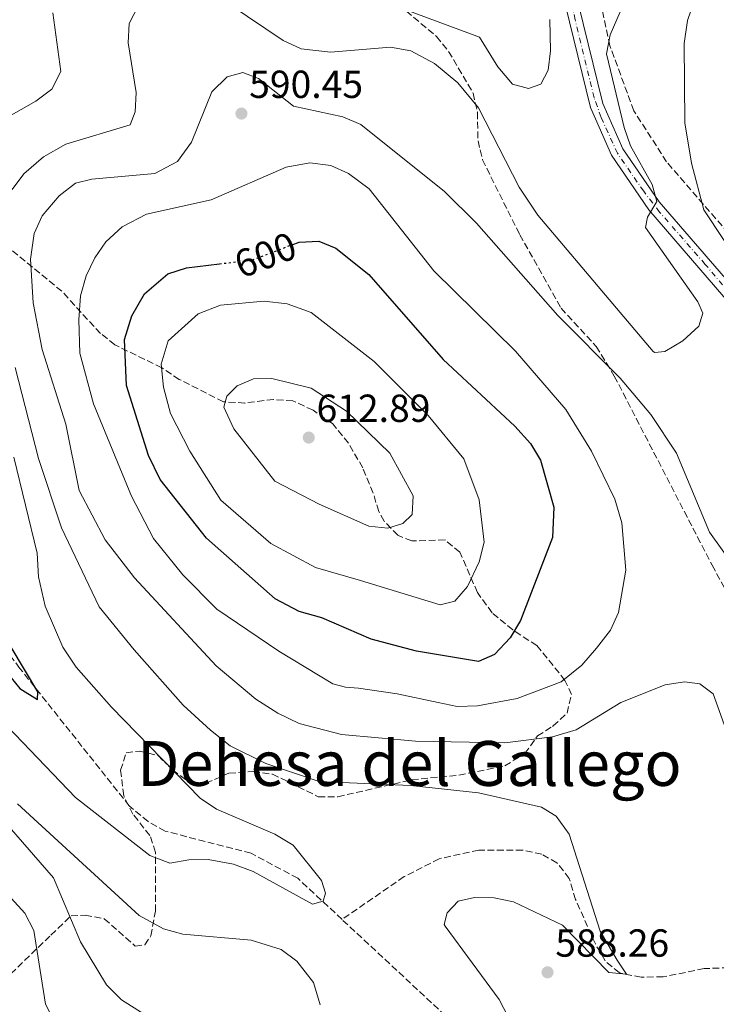
# Model space of a CAD drawing. Units: metres. Extents: x 591384 to 594864, y 4652700 to 4655046.
# Drawn here: x 593350 to 593528, y 4652998 to 4653250 of the extents above; entities that cross this region are included whole.
import ezdxf
from ezdxf.enums import TextEntityAlignment as Align

# ---------------------------------------------------------------- set-up
doc = ezdxf.new("R2010")
doc.units = ezdxf.units.M
doc.header["$MEASUREMENT"] = 0
for name, pattern in [('DGN Style 3', [2.435890702152634, 1.739921930109024, -0.6959687720436097]), ('DGN Style 4', [2.7856150101045474, 1.391937544087219, -0.6959687720436097, 0.001739921930109024, -0.6959687720436097]), ('DGN Style 5', [1.217945351076317, 0.5219765790327072, -0.6959687720436097])]:
    doc.linetypes.add(name, pattern=pattern)
for name, color, linetype, lineweight in [('Acequia de obra', 4, 'Continuous', 0), ('Carretera', 9, 'Continuous', 0), ('Cota de curva de nivel directora', 7, 'Continuous', 0), ('Cota de punto acotado terreno', 7, 'Continuous', 0), ('Curva de nivel directora', 30, 'Continuous', 30), ('Curva de nivel directora no vista', 30, 'DGN Style 5', 30), ('Curva de nivel intermedia', 30, 'Continuous', 0), ('Eje de carretera', 7, 'DGN Style 4', 0), ('Línea blanca (vial)', 7, 'Continuous', 13), ('Punto acotado terreno (símbolo)', 7, 'Continuous', 0), ('Texto de Área (paraje) menor', 7, 'Continuous', 0), ('Vaguada', 142, 'DGN Style 3', 13), ('Zona arbolada', 92, 'DGN Style 3', 0)]:
    doc.layers.add(name, color=color, linetype=linetype, lineweight=lineweight)
doc.styles.add('Style-Arial', font='arial.ttf')

# ---------------------------------------------------------------- blocks, each defined once
blk = doc.blocks.new('5PATER')
at = {"layer": 'Acequia de obra', "linetype": 'Continuous', "lineweight": 0}
h = blk.add_hatch(color=51, dxfattribs=at)
edge = h.paths.add_edge_path()
edge.add_ellipse((0, 0), major_axis=(-0.1095731443231308, -0.1110710700762829), ratio=0.9994222409660317, start_angle=0, end_angle=360)

msp = doc.modelspace()

# ---------------------------------------------------------------- linework, layer by layer
at = {"layer": 'Carretera', "color": 9, "linetype": 'Continuous', "lineweight": 0}
for points in [[(593491.9099999996, 4653258.88, 580.779999999999), (593499.3900000007, 4653228.239999998, 582.7599999999948), (593504.5100000015, 4653216.620000001, 583.5200000000041), (593513.839999999, 4653203.039999999, 584.6000000000058), (593537.3500000008, 4653175.769999999, 586.8800000000047)], [(593534.6799999998, 4653173.780000002, 586.8800000000047), (593511.1999999993, 4653200.999999999, 584.6000000000058), (593501.5900000002, 4653214.989999998, 583.5200000000041), (593496.2300000002, 4653227.170000001, 582.7599999999948), (593488.7199999979, 4653257.930000001, 580.779999999999)]]:
    msp.add_polyline3d(points, dxfattribs=at)
at = {"layer": 'Curva de nivel directora', "color": 30, "linetype": 'Continuous', "lineweight": 30, "flags": 128}
for points, elevation in [([(593419.8899999993, 4653192.050000001), (593421.6699999986, 4653192.730000002), (593426.6599999998, 4653192.910000001), (593431.0699999997, 4653191.140000001), (593439.5199999987, 4653184.430000001), (593458.52, 4653162.670000001), (593476.8499999985, 4653145.580000001), (593480.8499999995, 4653141.140000002), (593483.4400000002, 4653136.870000001), (593486.8399999997, 4653124.83), (593486.5400000003, 4653117.070000002), (593478.3199999993, 4653095.850000001), (593475.6799999995, 4653091.369999999), (593471.6299999993, 4653087.150000001), (593467.5999999993, 4653085.37), (593451.7099999995, 4653087.980000001), (593440.0899999987, 4653091.070000002)], 600.0000000000005), ([(593440.0899999987, 4653091.070000002), (593427.4499999988, 4653096.480000001), (593421.6900000009, 4653098.11), (593415.5099999984, 4653101.4), (593397.94, 4653116.930000001), (593386.109999999, 4653131.900000001), (593383.0599999981, 4653138.050000001), (593377.4099999998, 4653156.03), (593376.9200000003, 4653167.760000001), (593378.8299999991, 4653173.840000001), (593382.079999999, 4653179.460000002), (593388.0400000003, 4653184.550000002), (593392.8100000002, 4653186.109999999), (593401.2199999989, 4653187.130000001)], 600.0000000000005), ([(593342.2699999983, 4653088.01), (593350.1399999983, 4653078.380000004), (593354.7000000003, 4653075.57), (593354.7699999996, 4653077.550000001), (593347.9000000008, 4653088.980000001)], 575.0000000000002)]:
    msp.add_lwpolyline(points, dxfattribs=dict(at, elevation=elevation))
at = {"layer": 'Curva de nivel directora no vista', "color": 30, "linetype": 'DGN Style 5', "lineweight": 30, "elevation": 600.0000000000005, "flags": 128}
msp.add_lwpolyline([(593401.2199999989, 4653187.130000001), (593409.7399999994, 4653188.17), (593419.8899999993, 4653192.050000001)], dxfattribs=at)
at = {"layer": 'Curva de nivel intermedia', "color": 30, "linetype": 'Continuous', "lineweight": 0, "flags": 128}
for points, elevation in [([(593404.0100000006, 4653253.46), (593417.5900000016, 4653244.3), (593422.1300000013, 4653242.159999999), (593429.6500000004, 4653241.329999999), (593445.0399999997, 4653242.65), (593450.2800000011, 4653241.679999998), (593456.3300000017, 4653238.470000001), (593462.2900000007, 4653233.5), (593467.5600000013, 4653227.08), (593477.9800000017, 4653206.789999999), (593482.7600000005, 4653199.579999999), (593512.3299999997, 4653164.739999998), (593512.7300000021, 4653164.439999999), (593515.2900000013, 4653164.689999999), (593519.9100000014, 4653167.460000001), (593524.0199999998, 4653171.179999999), (593524.980000001, 4653174.490000002), (593523.7400000005, 4653177.380000001), (593510.3300000015, 4653196.449999999), (593510.820000001, 4653199.08), (593513.2700000008, 4653203.079999999), (593512.0000000012, 4653207.470000001), (593506.5000000005, 4653217.34), (593504.8300000007, 4653222.06), (593500.3800000005, 4653240.88), (593501.2600000012, 4653245.8), (593505.5400000014, 4653255.720000001)], 585), ([(593348.14, 4653206.220000001), (593351.1799999999, 4653210.189999999), (593356.2200000002, 4653214.57), (593361.900000002, 4653217.82), (593378.3500000008, 4653222.739999999), (593379.6500000017, 4653226.029999999), (593379.9199999998, 4653231.039999999), (593377.9000000015, 4653243.699999999), (593378.1699999997, 4653248.690000001), (593380.5200000011, 4653253.289999999)], 585), ([(593445.9900000019, 4653253.279999998), (593467.8300000017, 4653245.17), (593472.5200000012, 4653237.560000001), (593476.3000000009, 4653233.16), (593480.4200000003, 4653232.02), (593483.5499999997, 4653233.189999999), (593485.4100000014, 4653236.720000001), (593486.0000000015, 4653241.699999998), (593485.8099999994, 4653249.720000001)], 580.0000000000001), ([(593535.1399999998, 4653186.08), (593525.2400000001, 4653201.009999999), (593522.1199999999, 4653212.88), (593520.4200000011, 4653223.27), (593520.24, 4653243.550000002), (593521.0600000004, 4653249.42), (593522.7100000001, 4653254.130000001)], 590.0000000000001), ([(593340.3200000013, 4653220.909999999), (593354.2199999997, 4653228.800000002), (593358.3000000012, 4653231.899999999), (593360.6200000013, 4653236.41), (593358.6299999999, 4653251.399999999)], 580.0000000000001), ([(593534.4800000006, 4653057.989999998), (593527.6600000008, 4653077.02), (593524.2200000009, 4653079.59), (593520.3000000004, 4653080.09), (593515.3800000009, 4653079.359999999), (593504.0300000005, 4653074.849999999), (593492.5700000008, 4653067.84), (593486.4800000021, 4653066.06), (593474.2900000014, 4653064.5), (593451.4400000012, 4653064.9), (593432.5400000005, 4653066.65), (593421.6600000019, 4653069.439999999), (593416.2100000002, 4653072.089999998), (593410.5799999998, 4653075.689999999), (593400.3899999997, 4653084.21), (593379.4700000006, 4653106.720000001), (593372.0300000019, 4653116.499999999), (593365.350000001, 4653129.139999999), (593361.8900000008, 4653146.07), (593355.8200000002, 4653165.210000001), (593353.5899999995, 4653177.119999999), (593352.8300000017, 4653188.329999999), (593353.8100000008, 4653194.9), (593355.8899999994, 4653199.46), (593360.2400000013, 4653204.519999999), (593364.3699999996, 4653207.769999999), (593368.5400000005, 4653208.79), (593384.6699999997, 4653210.24), (593390.5000000012, 4653213.31), (593394.12, 4653218.26), (593399.2600000009, 4653231.189999999), (593403.1900000003, 4653235.02), (593407.2500000016, 4653236.119999999), (593411.2400000015, 4653234.630000001), (593420.2400000002, 4653227.539999999), (593432.8400000001, 4653224.81), (593437.4199999999, 4653222.779999999), (593458.8799999999, 4653205.67), (593467.0899999996, 4653197.569999999), (593487.8600000013, 4653173.960000001), (593503.8400000005, 4653157.850000001), (593511.6700000004, 4653148.59), (593518.2400000017, 4653138.679999999), (593526.7500000012, 4653118.430000001), (593533.6399999999, 4653108.759999999)], 590.0000000000001), ([(593462.1500000021, 4653073.77), (593457.2700000005, 4653074.84), (593446.7500000017, 4653077.089999998), (593436.85, 4653078.49), (593433.5500000007, 4653078.789999999), (593430.2600000006, 4653079.599999999), (593416.4299999994, 4653087.949999999), (593400.6199999999, 4653098.74), (593391.8800000004, 4653107.529999999), (593384.35, 4653116.79), (593378.7400000019, 4653127.65), (593369.0099999999, 4653151.34), (593365.4800000006, 4653164.249999999), (593365.2100000001, 4653172.789999999), (593365.7000000018, 4653178.939999999), (593367.100000001, 4653184.04), (593369.3200000006, 4653188.680000001), (593372.2000000018, 4653192.770000001), (593376.3800000015, 4653196.630000001), (593382.6, 4653199.84), (593399.1500000014, 4653203.510000001), (593418.3400000003, 4653211.930000001), (593424.4300000012, 4653212.989999999), (593429.7700000011, 4653212.310000001), (593434.3200000019, 4653210.249999999), (593439.6200000015, 4653206.389999999), (593456.0999999993, 4653185.32), (593477.0899999999, 4653164.800000002), (593489.9199999998, 4653149.869999998), (593496.5400000004, 4653139.199999999), (593502.4900000005, 4653126.859999999), (593504.2699999998, 4653120.8), (593505.28, 4653108.71), (593503.4500000017, 4653097.9), (593501.3799999997, 4653093.350000001), (593497.8100000002, 4653088.720000001), (593494.0100000004, 4653084.349999999), (593488.7000000017, 4653080.130000001), (593477.5000000012, 4653075.84), (593467.3600000001, 4653073.939999999), (593462.1500000021, 4653073.77)], 595.0000000000001), ([(593457.76, 4653099.8), (593437.400000002, 4653106.09), (593425.8200000015, 4653109.369999999), (593414.3799999997, 4653115.539999999), (593401.5800000011, 4653126.66), (593393.6500000006, 4653139.159999999), (593388.750000001, 4653148.789999999), (593386.8900000014, 4653155.57), (593386.3300000003, 4653161.48), (593388.0800000007, 4653167.430000001), (593395.7600000006, 4653174.359999999), (593401.5600000009, 4653176.55), (593412.6600000008, 4653177.600000001), (593418.5599999995, 4653176.890000001), (593424.6900000006, 4653174.720000001), (593440.9, 4653162.119999999), (593454.6599999998, 4653148.319999999), (593463.8200000018, 4653137.21), (593467.7500000013, 4653126.75), (593469.0600000012, 4653115.86), (593467.7400000001, 4653110.869999999), (593464.7400000005, 4653104.55), (593461.4800000016, 4653100.810000001), (593457.76, 4653099.8)], 605.0000000000001), ([(593476.5600000002, 4653023.759999999), (593489.1100000007, 4653017.840000001), (593500.9500000004, 4653005.690000001), (593505.4499999998, 4653005.289999999), (593503.0500000014, 4653008.890000001), (593498.750000001, 4653016.289999999), (593490.7900000016, 4653041.08), (593487.4800000013, 4653045.74), (593483.6900000004, 4653048.039999999), (593467.5800000015, 4653051.730000001), (593450.1900000017, 4653053.57), (593426.8000000005, 4653054.609999999), (593413.1600000014, 4653059.23), (593403.9700000006, 4653063.749999999), (593398.9400000012, 4653067.720000001), (593391.9400000006, 4653074.130000001), (593379.4100000003, 4653088.3), (593370.4699999995, 4653099.319999999), (593360.7700000011, 4653119.559999999), (593354.9000000014, 4653137.32), (593348.9800000006, 4653160.579999999)], 585), ([(593444.3199999998, 4653119.51), (593439.4600000007, 4653119.960000002), (593426.8200000006, 4653125.65), (593415.4200000013, 4653131.529999998), (593404.9299999992, 4653144.92), (593402.4000000014, 4653150.480000001), (593403.1100000021, 4653153.25), (593405.7899999998, 4653155.949999998), (593410.0099999999, 4653157.699999998), (593414.6800000013, 4653157.81), (593424.7100000007, 4653155.329999999), (593433.8200000012, 4653149.400000001), (593444.8600000008, 4653138.63), (593450.8399999999, 4653127.76), (593450.5899999996, 4653122.960000001), (593448.1700000011, 4653120.699999999), (593444.3199999998, 4653119.51)], 609.9999999999999), ([(593346.9500000009, 4653068.689999999), (593364.400000001, 4653050.470000001), (593383.4600000004, 4653035.689999999), (593388.5700000002, 4653033.690000001), (593393.3700000012, 4653034.56), (593398.3700000013, 4653034.600000001), (593404.8800000001, 4653033.46), (593409.8800000002, 4653031.529999998), (593425.0999999996, 4653023.209999999), (593427.8100000009, 4653024.01), (593428.3899999998, 4653025.980000001), (593427.3700000005, 4653029.3), (593420.1500000008, 4653038.33), (593415.4700000006, 4653041.149999999), (593400.4900000002, 4653047.539999999), (593396.3500000007, 4653050.34), (593373.5800000009, 4653073.630000001), (593364.5900000011, 4653083.899999999), (593361.1100000008, 4653089.009999999), (593356.6400000005, 4653099.529999999), (593354.9599999996, 4653107.009999999), (593354.5999999997, 4653113.029999998), (593348.6000000006, 4653137.67)], 580.0000000000001), ([(593349.5500000004, 4653048.9), (593380.690000001, 4653020.34), (593386.8900000014, 4653016.859999999), (593391.8600000002, 4653015.55), (593409.3400000016, 4653014), (593417.0599999996, 4653011.609999998), (593421.0600000006, 4653008.640000001), (593425.3200000009, 4653003.140000001), (593427.0199999996, 4652997.429999999)], 585), ([(593347.3700000012, 4653043.039999997), (593358.7599999994, 4653029.899999999), (593365.6700000007, 4653013.569999999), (593372.3400000003, 4653002.569999999), (593376.1400000001, 4652998.73), (593382.0000000009, 4652995.07)], 590.0000000000001), ([(593337.3300000008, 4653036.220000001), (593351.4500000003, 4653020.920000001), (593353.7100000001, 4653016.439999999), (593356.7300000021, 4652997.619999999), (593361.7300000022, 4652987.690000001)], 595.0000000000001), ([(593478.6800000013, 4652987.63), (593472.9000000012, 4652998.759999999), (593459.0000000006, 4653017.539999999), (593458.7700000004, 4653017.960000001), (593459.5500000004, 4653020.949999999), (593462.4100000014, 4653024.000000001), (593466.5800000001, 4653024.939999999), (593471.5800000002, 4653024.83), (593476.5600000002, 4653023.759999999)], 585)]:
    msp.add_lwpolyline(points, dxfattribs=dict(at, elevation=elevation))
at = {"layer": 'Eje de carretera', "color": 7, "linetype": 'DGN Style 4', "lineweight": 0}
msp.add_polyline3d([(593535.6700000018, 4653175.170000004, 586.8500000000059), (593525.6400000004, 4653187.000000001, 585.8600000000006), (593513.9600000014, 4653200.390000002, 584.7400000000052), (593509.8799999978, 4653205.719999999, 584.3099999999978), (593503.140000001, 4653215.440000001, 583.5500000000029), (593498.9699999979, 4653224.649999999, 582.9600000000065), (593497.1999999998, 4653229.640000002, 582.6300000000048), (593492.3399999985, 4653249.590000001, 581.3399999999965), (593490.2199999993, 4653258.820000002, 580.7299999999959)], dxfattribs=at)
at = {"layer": 'Línea blanca (vial)', "color": 7, "linetype": 'Continuous', "lineweight": 13}
for points in [[(593448.2800000006, 4653308.760000003, 576.2599999999949), (593451.1399999994, 4653306.210000004, 576.6199999999953), (593464.3999999985, 4653286.760000002, 577.9600000000065), (593487.4600000011, 4653268.370000001, 579.820000000007), (593490.0899999997, 4653264.07, 580.2599999999948), (593491.9099999992, 4653258.88, 580.779999999999), (593499.3900000004, 4653228.239999998, 582.7599999999948), (593504.510000001, 4653216.620000003, 583.5200000000042), (593513.8399999985, 4653203.039999999, 584.6000000000058), (593537.3500000003, 4653175.77, 586.8800000000049), (593544.769999999, 4653164.180000001, 587.5899999999965), (593550.0199999993, 4653153.190000002, 588.3099999999977), (593553.5199999998, 4653143.809999999, 589.0899999999966), (593557.2500000002, 4653128.980000001, 590.1999999999971), (593559.0199999983, 4653118.030000002, 590.9299999999931)], [(593488.7199999974, 4653257.930000001, 580.779999999999), (593496.2299999997, 4653227.170000002, 582.7599999999948), (593501.5899999997, 4653214.989999998, 583.5200000000042), (593511.1999999988, 4653201, 584.6000000000058), (593534.6799999994, 4653173.780000002, 586.8800000000049)]]:
    msp.add_polyline3d(points, dxfattribs=at)
at = {"layer": 'Vaguada', "color": 142, "linetype": 'DGN Style 3', "lineweight": 13}
for points in [[(593432.6299999999, 4653019.289999999, 578.9700000000012), (593421.29, 4653029.83, 578.2200000000012), (593409.3700000001, 4653036.230000001, 577.8300000000017), (593387.3300000001, 4653041.9, 576.679999999993), (593382.9699999997, 4653044.34, 576.5200000000041), (593378.1699999999, 4653048.350000001, 576.3699999999953), (593350.1799999997, 4653083.550000001, 573.8099999999977), (593343.1600000003, 4653093.029999999, 573.0399999999936), (593340.3499999996, 4653098.880000001, 572.6600000000036), (593338.3099999996, 4653109.439999999, 572.3099999999977), (593338.9000000004, 4653126.74, 571.1199999999953), (593337.7300000006, 4653131.59, 571.1399999999994), (593329.6500000004, 4653150.16, 570.7400000000052), (593314.6100000005, 4653181.039999999, 569.5899999999965), (593309.1799999997, 4653196.550000001, 568.6600000000036), (593307.8300000001, 4653203.960000001, 568.4400000000023), (593306.9500000002, 4653220.550000001, 568.1100000000006), (593310.4699999997, 4653241, 566.8999999999943), (593310.3600000005, 4653260.939999999, 565.8099999999977), (593311.6200000001, 4653274.52, 565.2200000000012), (593313.5999999996, 4653280.66, 564.8399999999965), (593316.7199999997, 4653287.100000001, 564.279999999999)], [(593550.4199999999, 4653003.32, 588.3099999999977), (593544.8399999999, 4653005.710000001, 587.4700000000012), (593536.54, 4653007.130000001, 587.279999999999), (593525.3499999996, 4653006.689999999, 586.3800000000047), (593514.8600000005, 4653004.609999999, 585.3600000000006), (593509.2100000001, 4653004.49, 584.5899999999965), (593503.6399999997, 4653005.600000001, 584.2100000000064), (593499.9800000006, 4653008.689999999, 583.820000000007), (593497.5099999999, 4653013.01, 583.2899999999936), (593492.4400000004, 4653024.380000001, 582.2899999999936), (593490.8200000003, 4653029.789999999, 582.1000000000058), (593487.6600000003, 4653033.800000001, 582.1000000000058), (593483.79, 4653035.980000001, 582.1000000000058), (593478.9000000004, 4653037.01, 582.1000000000058), (593467.6600000003, 4653037.039999999, 582.2899999999936), (593457.5099999999, 4653034.810000001, 581.9100000000036), (593448.54, 4653030.25, 581.429999999993), (593432.6299999999, 4653019.289999999, 578.9700000000012)], [(593471.6100000005, 4652983.029999999, 581.5399999999936), (593432.6299999999, 4653019.289999999, 578.9700000000012)]]:
    msp.add_polyline3d(points, dxfattribs=at)
at = {"layer": 'Zona arbolada', "color": 92, "linetype": 'DGN Style 3', "lineweight": 0}
for points in [[(593346.3600000005, 4653333.619999999, 564.1399999999994), (593364.9600000001, 4653306.32, 568.4100000000036), (593376.54, 4653294.300000001, 570.0800000000017), (593392.4699999997, 4653282.800000001, 571.8699999999953), (593402.6100000005, 4653277.58, 573.0200000000041), (593412.2300000006, 4653273.77, 573.5899999999965), (593418.0199999996, 4653271.74, 575.5099999999948), (593433.3499999996, 4653262.949999999, 576.7599999999948), (593447.2400000002, 4653253.42, 579.7299999999959), (593456.8399999999, 4653245.34, 581.6499999999943), (593459.9199999999, 4653241.52, 582.529999999999), (593466.2100000001, 4653230.859999999, 583.9499999999971), (593467.2999999998, 4653225.939999999, 584.3399999999965), (593467.4600000001, 4653218.67, 585.1000000000058), (593468.5999999996, 4653213.789999999, 585.2599999999948), (593478.1299999999, 4653194.59, 586.8300000000017), (593488.7000000002, 4653175.82, 588.75), (593497.7400000002, 4653166.01, 590.4700000000012), (593502.3499999996, 4653158.41, 591.0500000000029), (593527.3700000001, 4653110.01, 591.2400000000052), (593535.7400000002, 4653094.930000001, 590.3699999999953), (593544.6399999997, 4653082.67, 591.0500000000029), (593548.5700000003, 4653075.529999999, 592.0099999999948)], [(593447.2400000002, 4653253.42, 579.7299999999959), (593456.8399999999, 4653245.34, 581.6499999999943), (593459.9199999999, 4653241.52, 582.529999999999), (593466.2100000001, 4653230.859999999, 583.9499999999971), (593467.2999999998, 4653225.939999999, 584.3399999999965), (593467.4600000001, 4653218.67, 585.1000000000058), (593468.5999999996, 4653213.789999999, 585.2599999999948), (593478.1299999999, 4653194.59, 586.8300000000017), (593488.7000000002, 4653175.82, 588.75), (593497.7400000002, 4653166.01, 590.4700000000012), (593502.3499999996, 4653158.41, 591.0500000000029), (593527.3700000001, 4653110.01, 591.2400000000052), (593535.7400000002, 4653094.930000001, 590.3699999999953), (593544.6399999997, 4653082.67, 591.0500000000029), (593548.5700000003, 4653075.529999999, 592.0099999999948), (593555.29, 4653061.720000001, 592.5800000000017), (593567.7100000001, 4653040.699999999, 593.8800000000047), (593577.7100000001, 4653028.460000001, 594.3099999999977), (593586.3300000001, 4653022.16, 595.2700000000041), (593595.4800000006, 4653017.289999999, 595.6499999999943), (593603.3300000001, 4653009.029999999, 596.8000000000029), (593616.4900000002, 4652983.180000001, 598.320000000007)], [(593531.5499999998, 4653195.02, 589.429999999993), (593515.7400000002, 4653213.24, 588), (593507.3799999999, 4653226.310000001, 585.8899999999994), (593501.1900000004, 4653242.980000001, 583.3999999999943), (593499.0599999996, 4653253.060000001, 582.2599999999948)], [(593578.7599999999, 4653120.92, 594.4400000000023), (593576.2999999998, 4653126.91, 595.1499999999943), (593573.9299999997, 4653144.210000001, 595.4799999999959), (593568.2199999997, 4653153.439999999, 595.3099999999977), (593559.9900000002, 4653163.52, 595.1000000000058), (593558.9600000001, 4653168.869999999, 595.1000000000058), (593557.3200000003, 4653173.800000001, 594.5200000000041), (593554.3099999996, 4653178.050000001, 593.7599999999948), (593549.5999999996, 4653181.5, 592.2200000000012), (593540.2100000001, 4653187.58, 590.6100000000006), (593531.5499999998, 4653195.02, 589.429999999993), (593515.7400000002, 4653213.24, 588), (593507.3799999999, 4653226.310000001, 585.8899999999994), (593501.1900000004, 4653242.980000001, 583.3999999999943), (593499.0599999996, 4653253.060000001, 582.2599999999948)], [(593347.8399999999, 4653005.359999999, 597.570000000007), (593358.0899999999, 4653015.289999999, 592.0099999999948), (593363.2699999996, 4653020.199999999, 590.279999999999), (593366.8300000001, 4653020.350000001, 589.7100000000064), (593371.7599999999, 4653019.480000001, 589.0500000000029), (593379.6399999997, 4653012.480000001, 587.9799999999959), (593382.1399999997, 4653012.76, 586.0599999999977), (593383.6799999997, 4653015.050000001, 584.7200000000012), (593384.8499999996, 4653021.380000001, 583.7599999999948), (593384.8700000001, 4653036.470000001, 579.9199999999983), (593383.4400000004, 4653040.789999999, 577.679999999993), (593379.0899999999, 4653046.26, 577.6199999999953), (593376.7300000006, 4653050.960000001, 577.6199999999953), (593375.9400000004, 4653057.470000001, 577.6199999999953), (593377.3700000001, 4653061.92, 578.5800000000017), (593380.6799999997, 4653062.4, 579.5399999999936), (593385.54, 4653061.24, 579.7299999999959), (593389.2300000006, 4653057.630000001, 579.9199999999983), (593394.1900000004, 4653053.970000001, 582.2299999999959), (593397.75, 4653054.180000001, 583.179999999993), (593403.6799999997, 4653056.730000001, 583.570000000007), (593409.8700000001, 4653057.17, 584.1399999999994), (593414.8200000003, 4653056.5, 584.1399999999994), (593426.5499999998, 4653050.720000001, 584.1399999999994), (593431.54, 4653050.699999999, 584.6399999999994), (593450.4600000001, 4653055.02, 585.4100000000036), (593462.5599999996, 4653056.25, 586.0599999999977), (593474.3200000003, 4653058.600000001, 587.7899999999936), (593479.4800000006, 4653061.75, 588.9400000000023), (593482.6399999997, 4653066.26, 589.8999999999943), (593486.5599999996, 4653068.730000001, 590.6699999999983), (593486.6600000003, 4653068.83, 590.279999999999), (593490.2400000002, 4653072.130000001, 591.3699999999953), (593491.4000000004, 4653076.869999999, 593.3500000000058), (593489.7100000001, 4653080.49, 595.4600000000064), (593482.5499999998, 4653089.430000001, 598.75), (593476.3499999996, 4653093.41, 601.6000000000058), (593471.0800000001, 4653097.800000001, 603.5200000000041), (593467.29, 4653102.980000001, 605.0500000000029), (593462.8099999996, 4653113.350000001, 607.1600000000036), (593459, 4653116.449999999, 608.2400000000052), (593450.4800000006, 4653116.189999999, 609.0800000000017), (593446.9600000001, 4653117.640000001, 609.8500000000058), (593443.4199999999, 4653121.25, 610.4600000000064), (593442.0300000003, 4653123.74, 610.8099999999977), (593440.6100000005, 4653128.470000001, 611.779999999999), (593437.9400000004, 4653134.91, 611.9600000000064), (593434.2699999996, 4653141.230000001, 611.9600000000064), (593430.2699999996, 4653146.189999999, 611.7599999999948), (593425.2100000001, 4653149.67, 611.3800000000047), (593420.0599999996, 4653152.07, 610.6100000000006), (593415.0800000001, 4653152.42, 610.279999999999), (593407.7599999999, 4653151.51, 610.0399999999936), (593402.2800000003, 4653151.82, 608.5), (593390.9699999997, 4653157.550000001, 604.8600000000006), (593386.4900000002, 4653160.529999999, 602.3699999999953), (593374.4699999997, 4653166.439999999, 599.679999999993), (593370.7800000003, 4653169.34, 598.029999999999), (593360.9000000004, 4653180.109999999, 591.820000000007), (593342.6500000004, 4653195.109999999, 583.8800000000047)], [(593462.5599999996, 4653056.25, 586.0599999999977), (593474.3200000003, 4653058.600000001, 587.7899999999936), (593479.4800000006, 4653061.75, 588.9400000000023), (593482.6399999997, 4653066.26, 589.8999999999943), (593486.5599999996, 4653068.730000001, 590.6699999999983), (593486.6600000003, 4653068.83, 590.279999999999), (593490.2400000002, 4653072.130000001, 591.3699999999953), (593491.4000000004, 4653076.869999999, 593.3500000000058), (593489.7100000001, 4653080.49, 595.4600000000064), (593482.5499999998, 4653089.430000001, 598.75), (593476.3499999996, 4653093.41, 601.6000000000058), (593471.0800000001, 4653097.800000001, 603.5200000000041), (593467.29, 4653102.980000001, 605.0500000000029), (593462.8099999996, 4653113.350000001, 607.1600000000036), (593459, 4653116.449999999, 608.2400000000052), (593450.4800000006, 4653116.189999999, 609.0800000000017), (593446.9600000001, 4653117.640000001, 609.8500000000058), (593443.4199999999, 4653121.25, 610.4600000000064), (593442.0300000003, 4653123.74, 610.8099999999977), (593440.6100000005, 4653128.470000001, 611.779999999999), (593437.9400000004, 4653134.91, 611.9600000000064), (593434.2699999996, 4653141.230000001, 611.9600000000064), (593430.2699999996, 4653146.189999999, 611.7599999999948), (593425.2100000001, 4653149.67, 611.3800000000047), (593420.0599999996, 4653152.07, 610.6100000000006), (593415.0800000001, 4653152.42, 610.279999999999), (593407.7599999999, 4653151.51, 610.0399999999936), (593402.2800000003, 4653151.82, 608.5), (593390.9699999997, 4653157.550000001, 604.8600000000006), (593386.4900000002, 4653160.529999999, 602.3699999999953), (593374.4699999997, 4653166.439999999, 599.679999999993), (593370.7800000003, 4653169.34, 598.029999999999), (593360.9000000004, 4653180.109999999, 591.820000000007), (593342.6500000004, 4653195.109999999, 583.8800000000047)], [(593347.8399999999, 4653005.359999999, 597.570000000007), (593358.0899999999, 4653015.289999999, 592.0099999999948), (593363.2699999996, 4653020.199999999, 590.279999999999), (593366.8300000001, 4653020.350000001, 589.7100000000064), (593371.7599999999, 4653019.480000001, 589.0500000000029), (593379.6399999997, 4653012.480000001, 587.9799999999959), (593382.1399999997, 4653012.76, 586.0599999999977), (593383.6799999997, 4653015.050000001, 584.7200000000012), (593384.8499999996, 4653021.380000001, 583.7599999999948), (593384.8700000001, 4653036.470000001, 579.9199999999983), (593383.4400000004, 4653040.789999999, 577.679999999993), (593379.0899999999, 4653046.26, 577.6199999999953), (593376.7300000006, 4653050.960000001, 577.6199999999953), (593375.9400000004, 4653057.470000001, 577.6199999999953), (593377.3700000001, 4653061.92, 578.5800000000017), (593380.6799999997, 4653062.4, 579.5399999999936), (593385.54, 4653061.24, 579.7299999999959), (593389.2300000006, 4653057.630000001, 579.9199999999983), (593394.1900000004, 4653053.970000001, 582.2299999999959), (593397.75, 4653054.180000001, 583.179999999993), (593403.6799999997, 4653056.730000001, 583.570000000007), (593409.8700000001, 4653057.17, 584.1399999999994), (593414.8200000003, 4653056.5, 584.1399999999994), (593426.5499999998, 4653050.720000001, 584.1399999999994), (593431.54, 4653050.699999999, 584.6399999999994), (593450.4600000001, 4653055.02, 585.4100000000036), (593462.5599999996, 4653056.25, 586.0599999999977)]]:
    msp.add_polyline3d(points, dxfattribs=at)

# ---------------------------------------------------------------- block references
at = {"layer": 'Punto acotado terreno (símbolo)', "color": 7, "linetype": 'Continuous', "lineweight": 0, "xscale": 10, "yscale": 10, "zscale": 10}
for p in [(593406.8799999984, 4653225.620000001, 590.4499999999971), (593424.1200000006, 4653142.670000004, 612.89), (593485.2500000005, 4653005.75, 588.2599999999948)]:
    msp.add_blockref('5PATER', p, dxfattribs=at)

# ---------------------------------------------------------------- texts
at = {"layer": 'Cota de curva de nivel directora', "color": 7, "linetype": 'Continuous', "lineweight": 0, "style": 'Style-Arial'}
msp.add_text('600', height=7.000000000000002, rotation=20.92315, dxfattribs=at).set_placement((593413.0078897773, 4653189.41811986, 600), align=Align.MIDDLE_CENTER)
at = {"layer": 'Cota de punto acotado terreno', "color": 7, "linetype": 'Continuous', "lineweight": 0, "style": 'Style-Arial'}
for s, p in [('590.45', (593408.8599999992, 4653229.620000001, 590.4499999999971)), ('612.89', (593426.1100000002, 4653146.670000001, 612.8899999999994)), ('588.26', (593487.2399999981, 4653009.750000001, 588.2599999999948))]:
    msp.add_text(s, height=7.000000000000002, dxfattribs=at).set_placement(p)
at = {"layer": 'Texto de Área (paraje) menor', "color": 7, "linetype": 'Continuous', "lineweight": 0, "style": 'Style-Arial'}
msp.add_text('Dehesa del Gallego', height=11.5, dxfattribs=at).set_placement((593449.8969339238, 4653059.23001, 585), align=Align.MIDDLE_CENTER)

doc.saveas('drawing.dxf')
